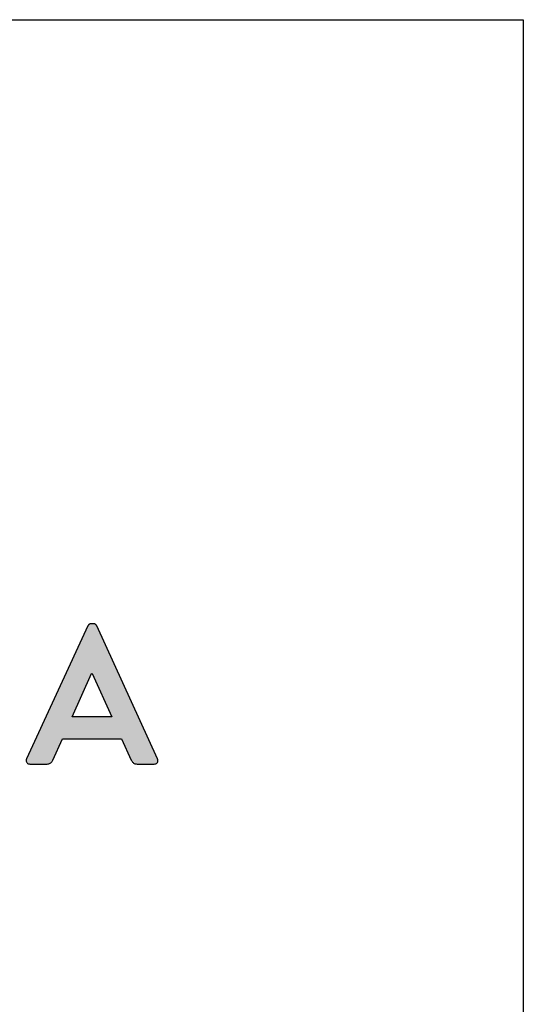
# Model space of a CAD drawing. Units: millimetres. Extents: x 0 to 394, y 0 to 570.
# Drawn here: x 379 to 394, y 540 to 570 of the extents above; entities that cross this region are included whole.
import ezdxf
from ezdxf.enums import TextEntityAlignment as Align

# ---------------------------------------------------------------- set-up
doc = ezdxf.new("R2010")
doc.units = ezdxf.units.MM
for name, color, linetype in [('Detail-Rahmen', 7, 'Continuous'), ('Deutsch', 4, 'Continuous'), ('Schraffur', 9, 'Continuous'), ('Schriftfeld', 7, 'Continuous')]:
    doc.layers.add(name, color=color, linetype=linetype)
doc.layers.add('Skizziergeometrie', color=7, linetype='Continuous', lineweight=25)
doc.styles.add('Arial', font='arial.ttf')

# ---------------------------------------------------------------- blocks, each defined once
blk = doc.blocks.new('DIN A4 hoch')
at = {"layer": 'Schraffur'}
h = blk.add_hatch(color=7, dxfattribs=at)
h.paths.add_polyline_path([(190.807, 274.503), (190.509, 275.157), (190.5, 275.157), (190.208, 274.503)], flags=0)
h.paths.add_polyline_path([(191.494, 273.869), (190.577, 275.872), (190.575, 275.877), (190.571, 275.882), (190.568, 275.887), (190.564, 275.891), (190.56, 275.895), (190.555, 275.898), (190.549, 275.901), (190.543, 275.903), (190.535, 275.904), (190.527, 275.904), (190.497, 275.904), (190.489, 275.904), (190.482, 275.903), (190.476, 275.901), (190.47, 275.898), (190.465, 275.895), (190.46, 275.891), (190.456, 275.887), (190.452, 275.882), (190.449, 275.877), (190.446, 275.872), (189.521, 273.869), (189.517, 273.857), (189.515, 273.846), (189.515, 273.835), (189.518, 273.825), (189.523, 273.815), (189.529, 273.807), (189.537, 273.801), (189.547, 273.795), (189.559, 273.792), (189.571, 273.791), (189.83, 273.791), (189.844, 273.792), (189.856, 273.794), (189.868, 273.798), (189.878, 273.804), (189.887, 273.81), (189.895, 273.817), (189.902, 273.825), (189.908, 273.833), (189.913, 273.842), (189.917, 273.851), (190.062, 274.172), (190.952, 274.172), (191.098, 273.851), (191.104, 273.839), (191.111, 273.829), (191.118, 273.819), (191.125, 273.812), (191.132, 273.805), (191.141, 273.8), (191.15, 273.796), (191.16, 273.793), (191.172, 273.792), (191.185, 273.791), (191.444, 273.791), (191.456, 273.792), (191.468, 273.795), (191.478, 273.801), (191.486, 273.807), (191.492, 273.815), (191.497, 273.825), (191.499, 273.835), (191.5, 273.846), (191.498, 273.857)])
at = {"layer": 'Detail-Rahmen'}
blk.add_lwpolyline([(0, 0), (0, 285), (197, 285), (197, 0)], close=True, dxfattribs=at)
at = {"layer": 'Skizziergeometrie'}
for p, q in [((190.446, 275.872), (189.521, 273.869)), ((190.449, 275.877), (190.446, 275.872)), ((190.452, 275.882), (190.449, 275.877)), ((190.456, 275.887), (190.452, 275.882)), ((190.46, 275.891), (190.456, 275.887)), ((190.465, 275.895), (190.46, 275.891)), ((190.47, 275.898), (190.465, 275.895)), ((190.476, 275.901), (190.47, 275.898)), ((190.482, 275.903), (190.476, 275.901)), ((190.489, 275.904), (190.482, 275.903)), ((190.497, 275.904), (190.489, 275.904)), ((190.527, 275.904), (190.497, 275.904)), ((190.535, 275.904), (190.527, 275.904)), ((190.543, 275.903), (190.535, 275.904)), ((190.549, 275.901), (190.543, 275.903)), ((190.555, 275.898), (190.549, 275.901)), ((190.56, 275.895), (190.555, 275.898)), ((190.564, 275.891), (190.56, 275.895)), ((190.568, 275.887), (190.564, 275.891)), ((190.571, 275.882), (190.568, 275.887)), ((190.575, 275.877), (190.571, 275.882)), ((190.577, 275.872), (190.575, 275.877)), ((191.494, 273.869), (190.577, 275.872)), ((190.208, 274.503), (190.5, 275.157)), ((190.5, 275.157), (190.509, 275.157)), ((190.509, 275.157), (190.807, 274.503)), ((190.807, 274.503), (190.208, 274.503)), ((189.917, 273.851), (190.062, 274.172)), ((190.062, 274.172), (190.952, 274.172)), ((190.952, 274.172), (191.098, 273.851)), ((189.517, 273.857), (189.515, 273.846)), ((189.521, 273.869), (189.517, 273.857)), ((189.913, 273.842), (189.917, 273.851)), ((191.098, 273.851), (191.104, 273.839)), ((191.498, 273.857), (191.494, 273.869)), ((191.5, 273.846), (191.498, 273.857)), ((189.515, 273.846), (189.515, 273.835)), ((189.515, 273.835), (189.518, 273.825)), ((189.518, 273.825), (189.523, 273.815)), ((189.523, 273.815), (189.529, 273.807)), ((189.529, 273.807), (189.537, 273.801)), ((189.537, 273.801), (189.547, 273.795)), ((189.547, 273.795), (189.559, 273.792)), ((189.559, 273.792), (189.571, 273.791)), ((189.571, 273.791), (189.83, 273.791)), ((189.83, 273.791), (189.844, 273.792)), ((189.844, 273.792), (189.856, 273.794)), ((189.856, 273.794), (189.868, 273.798)), ((189.868, 273.798), (189.878, 273.804)), ((189.878, 273.804), (189.887, 273.81)), ((189.887, 273.81), (189.895, 273.817)), ((189.895, 273.817), (189.902, 273.825)), ((189.902, 273.825), (189.908, 273.833)), ((189.908, 273.833), (189.913, 273.842)), ((191.104, 273.839), (191.111, 273.829)), ((191.111, 273.829), (191.118, 273.819)), ((191.118, 273.819), (191.125, 273.812)), ((191.125, 273.812), (191.132, 273.805)), ((191.132, 273.805), (191.141, 273.8)), ((191.141, 273.8), (191.15, 273.796)), ((191.15, 273.796), (191.16, 273.793)), ((191.16, 273.793), (191.172, 273.792)), ((191.172, 273.792), (191.185, 273.791)), ((191.185, 273.791), (191.444, 273.791)), ((191.444, 273.791), (191.456, 273.792)), ((191.456, 273.792), (191.468, 273.795)), ((191.468, 273.795), (191.478, 273.801)), ((191.478, 273.801), (191.486, 273.807)), ((191.486, 273.807), (191.492, 273.815)), ((191.492, 273.815), (191.497, 273.825)), ((191.497, 273.825), (191.499, 273.835)), ((191.499, 273.835), (191.5, 273.846))]:
    blk.add_line(p, q, dxfattribs=at)
at = {"layer": 'Deutsch', "style": 'Arial'}
for tag, p in [('ZEICHNUNGSNAME1', (98.5, 275)), ('ZEICHNUNGSNAME2', (98.5, 265))]:
    blk.add_attdef(tag, text='', height=5, dxfattribs=at).set_placement(p, align=Align.CENTER)
at = {"layer": 'Schriftfeld', "style": 'Arial'}
blk.add_attdef('ARTIKEL-NR', text='', height=2, dxfattribs=at).set_placement((178.606, 262), align=Align.TOP_CENTER)
for tag, height, p in [('MASSSTAB', 3, (20, 8.112)), ('ZIELPFAD', 2, (20, 0.908))]:
    blk.add_attdef(tag, text='', height=height, dxfattribs=at).set_placement(p, align=Align.BOTTOM_LEFT)
blk.add_attdef('ZEICHNUNGSNUMMER', text='', height=5, dxfattribs=at).set_placement((191.5, 5.5), align=Align.RIGHT)
blk.add_attdef('DATUM', text='', height=3, dxfattribs=at).set_placement((90.55, 5.5), align=Align.CENTER)

msp = doc.modelspace()

# ---------------------------------------------------------------- block references
at = {"layer": 'Detail-Rahmen', "xscale": 2, "yscale": 2, "zscale": 2}
msp.add_blockref('DIN A4 hoch', (0, 0), dxfattribs=at)

doc.saveas('drawing.dxf')
